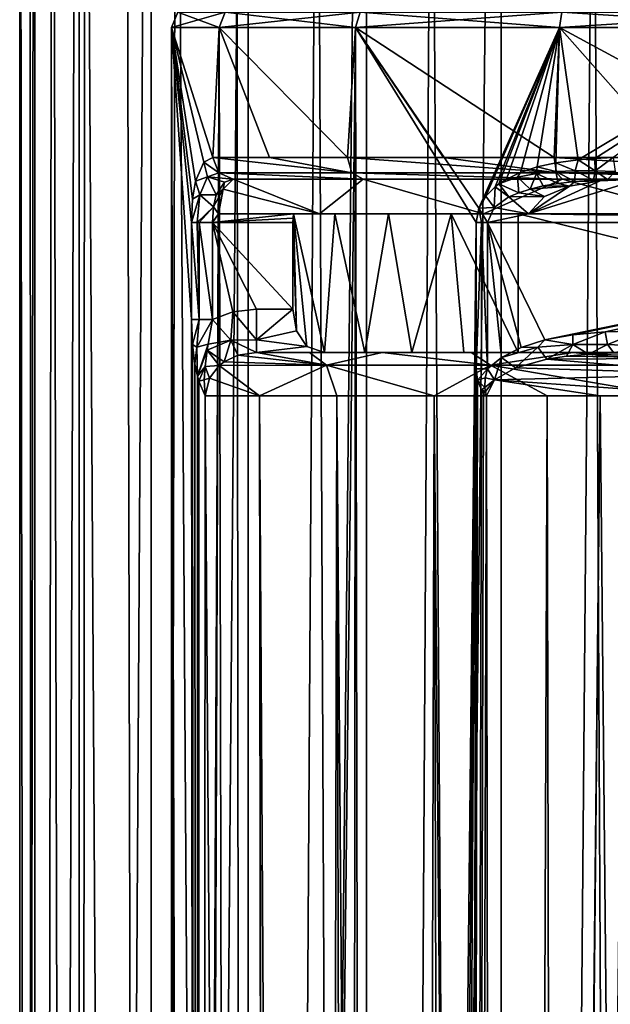
# Model space of a CAD drawing. Units: millimetres. Extents: x -25 to 25, y -4 to 306.
# Drawn here: x -18 to -4, y 219 to 242 of the extents above; entities that cross this region are included whole.
import ezdxf

# ---------------------------------------------------------------- set-up
doc = ezdxf.new("R2010")
doc.units = ezdxf.units.MM
doc.header["$LTSCALE"] = 36.612304
for name, color, linetype in [('129', 7, 'CONTINUOUS'), ('130', 7, 'CONTINUOUS'), ('142', 7, 'CONTINUOUS'), ('164', 7, 'CONTINUOUS'), ('172', 7, 'CONTINUOUS'), ('202', 7, 'CONTINUOUS'), ('203', 7, 'CONTINUOUS'), ('204', 7, 'CONTINUOUS'), ('219', 7, 'CONTINUOUS'), ('224', 7, 'CONTINUOUS'), ('225', 7, 'CONTINUOUS'), ('226', 7, 'CONTINUOUS'), ('232', 7, 'CONTINUOUS'), ('233', 7, 'CONTINUOUS'), ('238', 7, 'CONTINUOUS'), ('245', 7, 'CONTINUOUS'), ('246', 7, 'CONTINUOUS'), ('247', 7, 'CONTINUOUS'), ('248', 7, 'CONTINUOUS'), ('249', 7, 'CONTINUOUS'), ('253', 7, 'CONTINUOUS'), ('257', 7, 'CONTINUOUS'), ('258', 7, 'CONTINUOUS'), ('308', 7, 'CONTINUOUS'), ('311', 7, 'CONTINUOUS'), ('312', 7, 'CONTINUOUS'), ('317', 7, 'CONTINUOUS'), ('318', 7, 'CONTINUOUS')]:
    doc.layers.add(name, color=color, linetype=linetype)

msp = doc.modelspace()

# ---------------------------------------------------------------- linework, layer by layer
at = {"layer": '129', "color": 7, "linetype": 'CONTINUOUS', "true_color": 0xaaaaaa}
for points in [[(-18, 274.5), (-17.653, 274.5, -3.516), (-18, 0), (-18, 274.5)], [(-18, 0), (-17.653, 274.5, -3.516), (-17.653, 0, -3.516), (-18, 0)], [(-17.653, 274.5, -3.516), (-16.628, 274.5, -6.891), (-17.653, 0, -3.516), (-17.653, 274.5, -3.516)], [(-17.653, 0, -3.516), (-16.628, 274.5, -6.891), (-16.628, 0, -6.891), (-17.653, 0, -3.516)], [(-16.628, 274.5, -6.891), (-14.965, 274.5, -10.001), (-16.628, 0, -6.891), (-16.628, 274.5, -6.891)], [(-16.628, 0, -6.891), (-14.965, 274.5, -10.001), (-14.965, 0, -10.001), (-16.628, 0, -6.891)], [(-14.965, 274.5, -10.001), (-12.727, 274.5, -12.727), (-14.965, 0, -10.001), (-14.965, 274.5, -10.001)], [(-14.965, 0, -10.001), (-12.727, 274.5, -12.727), (-12.727, 0, -12.727), (-14.965, 0, -10.001)], [(-12.727, 274.5, -12.727), (-10.001, 274.5, -14.965), (-12.727, 0, -12.727), (-12.727, 274.5, -12.727)], [(-12.727, 0, -12.727), (-10.001, 274.5, -14.965), (-10.001, 0, -14.965), (-12.727, 0, -12.727)], [(-10.001, 274.5, -14.965), (-6.891, 274.5, -16.628), (-10.001, 0, -14.965), (-10.001, 274.5, -14.965)], [(-10.001, 0, -14.965), (-6.891, 274.5, -16.628), (-6.891, 0, -16.628), (-10.001, 0, -14.965)], [(-6.891, 274.5, -16.628), (-3.514, 274.5, -17.653), (-6.891, 0, -16.628), (-6.891, 274.5, -16.628)], [(-6.891, 0, -16.628), (-3.514, 274.5, -17.653), (-3.514, 0, -17.653), (-6.891, 0, -16.628)]]:
    msp.add_3dface(points, dxfattribs=at)
at = {"layer": '130', "color": 7, "linetype": 'CONTINUOUS', "true_color": 0xaaaaaa}
for points in [[(-18, 261.825, 0.132), (-18, 274.5), (-18, 0), (-18, 261.825, 0.132)], [(-18, 261.825, 0.132), (-18, 0), (-17.653, 0, 3.516), (-18, 261.825, 0.132)], [(-17.766, 261.482, 2.893), (-18, 261.825, 0.132), (-17.653, 0, 3.516), (-17.766, 261.482, 2.893)], [(-17.24, 260.602, 5.175), (-17.766, 261.482, 2.893), (-17.653, 0, 3.516), (-17.24, 260.602, 5.175)], [(-16.628, 0, 6.891), (-17.24, 260.602, 5.175), (-17.653, 0, 3.516), (-16.628, 0, 6.891)], [(-16.5, 259.446, 7.193), (-17.24, 260.602, 5.175), (-16.628, 0, 6.891), (-16.5, 259.446, 7.193)], [(-14.965, 0, 10.001), (-16.5, 259.446, 7.193), (-16.628, 0, 6.891), (-14.965, 0, 10.001)], [(-15.546, 258.14, 9.074), (-16.5, 259.446, 7.193), (-14.965, 0, 10.001), (-15.546, 258.14, 9.074)], [(-14.39, 256.789, 10.813), (-15.546, 258.14, 9.074), (-14.965, 0, 10.001), (-14.39, 256.789, 10.813)], [(-12.727, 0, 12.727), (-14.39, 256.789, 10.813), (-14.965, 0, 10.001), (-12.727, 0, 12.727)], [(-12.999, 255.429, 12.451), (-14.39, 256.789, 10.813), (-12.727, 0, 12.727), (-12.999, 255.429, 12.451)], [(-11.139, 253.968, 14.139), (-12.999, 255.429, 12.451), (-12.727, 0, 12.727), (-11.139, 253.968, 14.139)], [(-10.001, 0, 14.965), (-11.139, 253.968, 14.139), (-12.727, 0, 12.727), (-10.001, 0, 14.965)], [(-8.497, 252.428, 15.868), (-11.139, 253.968, 14.139), (-10.001, 0, 14.965), (-8.497, 252.428, 15.868)], [(-6.891, 0, 16.628), (-8.497, 252.428, 15.868), (-10.001, 0, 14.965), (-6.891, 0, 16.628)], [(-4.766, 251.092, 17.358), (-8.497, 252.428, 15.868), (-6.891, 0, 16.628), (-4.766, 251.092, 17.358)], [(-3.514, 0, 17.653), (-4.766, 251.092, 17.358), (-6.891, 0, 16.628), (-3.514, 0, 17.653)], [(-2.492, 250.663, 17.827), (-4.766, 251.092, 17.358), (-3.514, 0, 17.653), (-2.492, 250.663, 17.827)]]:
    msp.add_3dface(points, dxfattribs=at)
at = {"layer": '142', "color": 7, "linetype": 'CONTINUOUS', "true_color": 0xaaaaaa}
for points in [[(-14.5, 9), (-14.5, 241.5), (-13.396, 241.5, 5.549), (-14.5, 9)], [(-14.5, 9), (-13.396, 241.5, 5.549), (-14.445, 9, 1.259), (-14.5, 9)], [(-14.445, 9, 1.259), (-13.396, 241.5, 5.549), (-14.282, 9, 2.503), (-14.445, 9, 1.259)], [(-14.282, 9, 2.503), (-13.396, 241.5, 5.549), (-14.282, 1.5, 2.503), (-14.282, 9, 2.503)], [(-14.282, 1.5, 2.503), (-13.396, 241.5, 5.549), (-12.932, 1.5, 6.557), (-14.282, 1.5, 2.503)], [(-13.396, 241.5, 5.549), (-10.253, 241.5, 10.253), (-12.932, 1.5, 6.557), (-13.396, 241.5, 5.549)], [(-12.932, 1.5, 6.557), (-10.253, 241.5, 10.253), (-10.458, 13.5, 10.044), (-12.932, 1.5, 6.557)], [(-10.458, 13.5, 10.044), (-10.253, 241.5, 10.253), (-9.852, 13.672, 10.639), (-10.458, 13.5, 10.044)], [(-7.406, 237.327, 12.466), (-7.469, 237, 12.429), (-10.253, 241.5, 10.253), (-7.406, 237.327, 12.466)], [(-10.253, 241.5, 10.253), (-7.469, 237, 12.429), (-9.852, 13.672, 10.639), (-10.253, 241.5, 10.253)], [(-5.549, 241.5, 13.396), (-7.406, 237.327, 12.466), (-10.253, 241.5, 10.253), (-5.549, 241.5, 13.396)], [(-7.245, 237.604, 12.56), (-7.406, 237.327, 12.466), (-5.549, 241.5, 13.396), (-7.245, 237.604, 12.56)], [(-7.033, 237.819, 12.68), (-7.245, 237.604, 12.56), (-5.549, 241.5, 13.396), (-7.033, 237.819, 12.68)], [(-6.944, 237.887, 12.729), (-7.033, 237.819, 12.68), (-5.549, 241.5, 13.396), (-6.944, 237.887, 12.729)], [(-6.771, 237.998, 12.822), (-6.944, 237.887, 12.729), (-5.549, 241.5, 13.396), (-6.771, 237.998, 12.822)], [(-6.447, 238.153, 12.988), (-6.771, 237.998, 12.822), (-5.549, 241.5, 13.396), (-6.447, 238.153, 12.988)], [(-6.066, 238.279, 13.17), (-6.447, 238.153, 12.988), (-5.549, 241.5, 13.396), (-6.066, 238.279, 13.17)], [(-5.628, 238.376, 13.363), (-6.066, 238.279, 13.17), (-5.549, 241.5, 13.396), (-5.628, 238.376, 13.363)], [(-5.119, 238.445, 13.566), (-5.628, 238.376, 13.363), (-5.549, 241.5, 13.396), (-5.119, 238.445, 13.566)], [(0, 241.5, 14.5), (-5.119, 238.445, 13.566), (-5.549, 241.5, 13.396), (0, 241.5, 14.5)], [(-4.735, 238.476, 13.705), (-5.119, 238.445, 13.566), (0, 241.5, 14.5), (-4.735, 238.476, 13.705)], [(-4.31, 238.494, 13.845), (-4.735, 238.476, 13.705), (0, 241.5, 14.5), (-4.31, 238.494, 13.845)], [(-9.852, 13.672, 10.639), (-7.469, 237, 12.429), (-9.28, 13.786, 11.142), (-9.852, 13.672, 10.639)], [(-9.28, 13.786, 11.142), (-7.469, 237, 12.429), (-8.729, 13.821, 11.579), (-9.28, 13.786, 11.142)], [(-8.729, 13.821, 11.579), (-7.469, 237, 12.429), (-7.882, 13.722, 12.17), (-8.729, 13.821, 11.579)], [(-7.469, 237, 12.429), (-7.469, 233.62, 12.429), (-7.882, 13.722, 12.17), (-7.469, 237, 12.429)], [(-7.469, 233.62, 12.429), (-7.439, 233.36, 12.446), (-7.882, 13.722, 12.17), (-7.469, 233.62, 12.429)], [(-7.439, 233.36, 12.446), (-7.348, 233.134, 12.5), (-7.882, 13.722, 12.17), (-7.439, 233.36, 12.446)], [(-7.348, 233.134, 12.5), (-7.297, 233.062, 12.53), (-7.882, 13.722, 12.17), (-7.348, 233.134, 12.5)], [(-7.297, 233.062, 12.53), (-7.234, 233, 12.567), (-7.882, 13.722, 12.17), (-7.297, 233.062, 12.53)], [(-7.234, 233, 12.567), (-6.908, 13.5, 12.749), (-7.882, 13.722, 12.17), (-7.234, 233, 12.567)], [(-7.234, 233, 12.567), (-4.609, 233, 13.748), (-6.908, 13.5, 12.749), (-7.234, 233, 12.567)], [(-6.908, 13.5, 12.749), (-4.609, 233, 13.748), (-6.908, 1.5, 12.749), (-6.908, 13.5, 12.749)], [(-6.908, 1.5, 12.749), (-4.609, 233, 13.748), (-2.388, 1.5, 14.302), (-6.908, 1.5, 12.749)], [(-4.609, 233, 13.748), (-1.803, 233, 14.387), (-2.388, 1.5, 14.302), (-4.609, 233, 13.748)]]:
    msp.add_3dface(points, dxfattribs=at)
at = {"layer": '164', "color": 7, "linetype": 'CONTINUOUS', "true_color": 0xaaaaaa}
for points in [[(-13.41, 237.2, -4.02), (-11.684, 237.2, -4.02), (-10.731, 237.2, -5.254), (-13.41, 237.2, -4.02)], [(-9.491, 237.2, -6.201), (-13.41, 237.2, -4.02), (-10.731, 237.2, -5.254), (-9.491, 237.2, -6.201)], [(-13.41, 237.2, -4.02), (-9.491, 237.2, -6.201), (-11.086, 237.2, -8.548), (-13.41, 237.2, -4.02)], [(-1.94, 237.2, -9.588), (-2.4, 237.2, -11), (-11.086, 237.2, -8.548), (-1.94, 237.2, -9.588)], [(-11.086, 237.2, -8.548), (-2.4, 237.2, -11), (-7.301, 237.2, -11.945), (-11.086, 237.2, -8.548)], [(-0.74, 237.2, -8.718), (-1.94, 237.2, -9.588), (-11.086, 237.2, -8.548), (-0.74, 237.2, -8.718)], [(0.74, 237.2, -8.718), (-0.74, 237.2, -8.718), (-11.086, 237.2, -8.548), (0.74, 237.2, -8.718)], [(0.74, 237.2, -8.718), (-11.086, 237.2, -8.548), (11.086, 237.2, -8.548), (0.74, 237.2, -8.718)], [(-8.049, 237.2, -6.797), (-6.5, 237.2, -7), (-11.086, 237.2, -8.548), (-8.049, 237.2, -6.797)], [(-11.086, 237.2, -8.548), (-6.5, 237.2, -7), (11.086, 237.2, -8.548), (-11.086, 237.2, -8.548)], [(-9.491, 237.2, -6.201), (-8.049, 237.2, -6.797), (-11.086, 237.2, -8.548), (-9.491, 237.2, -6.201)], [(-2.4, 237.2, -11), (-1.941, 237.2, -12.412), (-7.301, 237.2, -11.945), (-2.4, 237.2, -11)], [(-1.941, 237.2, -12.412), (-0.74, 237.2, -13.282), (-7.301, 237.2, -11.945), (-1.941, 237.2, -12.412)], [(-7.301, 237.2, -11.945), (-0.74, 237.2, -13.282), (-2.543, 237.2, -13.767), (-7.301, 237.2, -11.945)], [(-6.5, 237.2, -7), (6.5, 237.2, -7), (11.086, 237.2, -8.548), (-6.5, 237.2, -7)], [(6.265, 237.2, 12.52), (-6.265, 237.2, 12.52), (-2.158, 237.2, 13.832), (6.265, 237.2, 12.52)]]:
    msp.add_3dface(points, dxfattribs=at)
at = {"layer": '172', "color": 7, "linetype": 'CONTINUOUS', "true_color": 0xaaaaaa}
for points in [[(-13.077, 238, -5), (-13.304, 237.767, -4.358), (-11.086, 237.2, -8.548), (-13.077, 238, -5)], [(-10.08, 238, -9.715), (-13.077, 238, -5), (-11.086, 237.2, -8.548), (-10.08, 238, -9.715)], [(-10.08, 238, -9.715), (-11.086, 237.2, -8.548), (-7.301, 237.2, -11.945), (-10.08, 238, -9.715)], [(-5.478, 238, -12.884), (-10.08, 238, -9.715), (-7.301, 237.2, -11.945), (-5.478, 238, -12.884)], [(-5.478, 238, -12.884), (-7.301, 237.2, -11.945), (-2.543, 237.2, -13.767), (-5.478, 238, -12.884)], [(-6.265, 237.2, 12.52), (-4.608, 237.96, 13.22), (-3.708, 238, 13.5), (-6.265, 237.2, 12.52)], [(-6.265, 237.2, 12.52), (-3.708, 238, 13.5), (-2.158, 237.2, 13.832), (-6.265, 237.2, 12.52)], [(-6.265, 237.2, 12.52), (-5.315, 237.836, 12.952), (-4.608, 237.96, 13.22), (-6.265, 237.2, 12.52)], [(-6.265, 237.2, 12.52), (-5.892, 237.6, 12.7), (-5.315, 237.836, 12.952), (-6.265, 237.2, 12.52)], [(0, 238, -14), (-5.478, 238, -12.884), (-2.543, 237.2, -13.767), (0, 238, -14)], [(-13.304, 237.767, -4.358), (-13.41, 237.2, -4.02), (-11.086, 237.2, -8.548), (-13.304, 237.767, -4.358)]]:
    msp.add_3dface(points, dxfattribs=at)
at = {"layer": '202', "color": 7, "linetype": 'CONTINUOUS', "true_color": 0xaaaaaa}
for points in [[(-7.211, 233.62, 12.5), (-7.211, 237, 12.5), (-6.884, 233.886, 12.5), (-7.211, 233.62, 12.5)], [(-6.884, 233.886, 12.5), (-7.211, 237, 12.5), (-6.429, 234.116, 12.5), (-6.884, 233.886, 12.5)], [(-6.429, 234.116, 12.5), (-7.211, 237, 12.5), (-5.884, 234.288, 12.5), (-6.429, 234.116, 12.5)], [(-5.884, 234.288, 12.5), (-7.211, 237, 12.5), (7.211, 237, 12.5), (-5.884, 234.288, 12.5)], [(-5.241, 234.408, 12.5), (-5.884, 234.288, 12.5), (7.211, 237, 12.5), (-5.241, 234.408, 12.5)], [(-4.497, 234.478, 12.5), (-5.241, 234.408, 12.5), (7.211, 237, 12.5), (-4.497, 234.478, 12.5)], [(-3.64, 234.5, 12.5), (-4.497, 234.478, 12.5), (7.211, 237, 12.5), (-3.64, 234.5, 12.5)]]:
    msp.add_3dface(points, dxfattribs=at)
at = {"layer": '203', "color": 7, "linetype": 'CONTINUOUS', "true_color": 0xaaaaaa}
for points in [[(-12.54, 235, -4), (-11.696, 235, -4), (-13.555, 237, -4), (-12.54, 235, -4)], [(-13.555, 237, -4), (-11.696, 235, -4), (-11.696, 237, -4), (-13.555, 237, -4)], [(-13.081, 234.936, -4), (-12.54, 235, -4), (-13.555, 237, -4), (-13.081, 234.936, -4)], [(-13.555, 234.761, -4), (-13.081, 234.936, -4), (-13.555, 237, -4), (-13.555, 234.761, -4)]]:
    msp.add_3dface(points, dxfattribs=at)
at = {"layer": '204', "color": 7, "linetype": 'CONTINUOUS', "true_color": 0xaaaaaa}
for points in [[(-12.538, 234, -5), (-11.316, 234, -7.363), (-10.972, 234, -5), (-12.538, 234, -5)], [(-11.316, 234, -7.363), (-9.641, 234, -9.449), (-10.972, 234, -5), (-11.316, 234, -7.363)], [(-10.972, 234, -5), (-9.641, 234, -9.449), (-10.038, 234, -5.846), (-10.972, 234, -5)], [(-10.038, 234, -5.846), (-9.641, 234, -9.449), (-8.95, 234, -6.477), (-10.038, 234, -5.846)], [(-9.641, 234, -9.449), (-7.585, 234, -11.166), (-8.95, 234, -6.477), (-9.641, 234, -9.449)], [(-8.95, 234, -6.477), (-7.585, 234, -11.166), (-7.757, 234, -6.867), (-8.95, 234, -6.477)], [(-7.757, 234, -6.867), (-7.585, 234, -11.166), (-6.5, 234, -7), (-7.757, 234, -6.867)], [(-7.585, 234, -11.166), (-5.233, 234, -12.444), (-6.5, 234, -7), (-7.585, 234, -11.166)], [(-0.648, 234, -9.003), (0.648, 234, -9.003), (-6.5, 234, -7), (-0.648, 234, -9.003)], [(0.648, 234, -9.003), (6.5, 234, -7), (-6.5, 234, -7), (0.648, 234, -9.003)], [(-1.698, 234, -9.765), (-0.648, 234, -9.003), (-6.5, 234, -7), (-1.698, 234, -9.765)], [(-2.1, 234, -11), (-1.698, 234, -9.765), (-6.5, 234, -7), (-2.1, 234, -11)], [(-2.673, 234, -13.232), (-2.1, 234, -11), (-6.5, 234, -7), (-2.673, 234, -13.232)], [(-5.233, 234, -12.444), (-2.673, 234, -13.232), (-6.5, 234, -7), (-5.233, 234, -12.444)]]:
    msp.add_3dface(points, dxfattribs=at)
at = {"layer": '219', "color": 7, "linetype": 'CONTINUOUS', "true_color": 0xaaaaaa}
for points in [[(-14.04, 234.761, -3.625), (-14.04, 237, -3.625), (-14.5, 241.5), (-14.04, 234.761, -3.625)], [(-13.841, 9, -4.323), (-14.04, 234.761, -3.625), (-14.5, 241.5), (-13.841, 9, -4.323)], [(-13.75, 238.393, -4.602), (-13.544, 238.5, -5.179), (-14.5, 241.5), (-13.75, 238.393, -4.602)], [(-14.5, 241.5), (-13.544, 238.5, -5.179), (-13.396, 241.5, -5.549), (-14.5, 241.5)], [(-13.944, 237.948, -3.975), (-13.75, 238.393, -4.602), (-14.5, 241.5), (-13.944, 237.948, -3.975)], [(-14.013, 237.535, -3.727), (-13.944, 237.948, -3.975), (-14.5, 241.5), (-14.013, 237.535, -3.727)], [(-14.04, 237, -3.625), (-14.013, 237.535, -3.727), (-14.5, 241.5), (-14.04, 237, -3.625)], [(-14.5, 9), (-13.841, 9, -4.323), (-14.5, 241.5), (-14.5, 9)], [(-13.544, 238.5, -5.179), (-12.238, 238.5, -7.777), (-13.396, 241.5, -5.549), (-13.544, 238.5, -5.179)], [(-12.238, 238.5, -7.777), (-10.439, 238.5, -10.063), (-13.396, 241.5, -5.549), (-12.238, 238.5, -7.777)], [(-13.396, 241.5, -5.549), (-10.439, 238.5, -10.063), (-10.253, 241.5, -10.253), (-13.396, 241.5, -5.549)], [(-10.439, 238.5, -10.063), (-8.221, 238.5, -11.944), (-10.253, 241.5, -10.253), (-10.439, 238.5, -10.063)], [(-8.221, 238.5, -11.944), (-5.671, 238.5, -13.345), (-10.253, 241.5, -10.253), (-8.221, 238.5, -11.944)], [(-10.253, 241.5, -10.253), (-5.671, 238.5, -13.345), (-5.549, 241.5, -13.396), (-10.253, 241.5, -10.253)], [(-5.671, 238.5, -13.345), (-2.894, 238.5, -14.208), (-5.549, 241.5, -13.396), (-5.671, 238.5, -13.345)], [(-2.894, 238.5, -14.208), (0, 238.5, -14.5), (-5.549, 241.5, -13.396), (-2.894, 238.5, -14.208)], [(-5.549, 241.5, -13.396), (0, 238.5, -14.5), (0, 241.5, -14.5), (-5.549, 241.5, -13.396)], [(-14.015, 234.18, -3.718), (-14.04, 234.761, -3.625), (-13.841, 9, -4.323), (-14.015, 234.18, -3.718)], [(-13.958, 233.734, -3.926), (-14.015, 234.18, -3.718), (-13.841, 9, -4.323), (-13.958, 233.734, -3.926)], [(-13.898, 233.452, -4.136), (-13.958, 233.734, -3.926), (-13.841, 9, -4.323), (-13.898, 233.452, -4.136)], [(-13.865, 233.338, -4.244), (-13.898, 233.452, -4.136), (-13.841, 9, -4.323), (-13.865, 233.338, -4.244)], [(-13.725, 233, -4.677), (-13.865, 233.338, -4.244), (-13.841, 9, -4.323), (-13.725, 233, -4.677)], [(-12.16, 11.402, -7.899), (-13.725, 233, -4.677), (-13.841, 9, -4.323), (-12.16, 11.402, -7.899)], [(-12.47, 233, -7.399), (-13.725, 233, -4.677), (-12.16, 11.402, -7.899), (-12.47, 233, -7.399)], [(-10.683, 233, -9.805), (-12.47, 233, -7.399), (-11.165, 15.251, -9.252), (-10.683, 233, -9.805)], [(-11.165, 15.251, -9.252), (-12.47, 233, -7.399), (-12.075, 12.121, -8.028), (-11.165, 15.251, -9.252)], [(-12.075, 12.121, -8.028), (-12.47, 233, -7.399), (-12.16, 11.402, -7.899), (-12.075, 12.121, -8.028)], [(-10.152, 18.069, -10.353), (-10.683, 233, -9.805), (-11.165, 15.251, -9.252), (-10.152, 18.069, -10.353)], [(-8.439, 233, -11.791), (-10.683, 233, -9.805), (-9.044, 20.577, -11.334), (-8.439, 233, -11.791)], [(-9.044, 20.577, -11.334), (-10.683, 233, -9.805), (-10.152, 18.069, -10.353), (-9.044, 20.577, -11.334)], [(-7.861, 22.752, -12.184), (-8.439, 233, -11.791), (-9.044, 20.577, -11.334), (-7.861, 22.752, -12.184)], [(-5.835, 233, -13.274), (-8.439, 233, -11.791), (-6.64, 24.559, -12.891), (-5.835, 233, -13.274)], [(-6.64, 24.559, -12.891), (-8.439, 233, -11.791), (-7.861, 22.752, -12.184), (-6.64, 24.559, -12.891)], [(-5.408, 26, -13.454), (-5.835, 233, -13.274), (-6.64, 24.559, -12.891), (-5.408, 26, -13.454)], [(-2.981, 233, -14.19), (-5.835, 233, -13.274), (-5.408, 26, -13.454), (-2.981, 233, -14.19)], [(-2.937, 27.909, -14.2), (-2.981, 233, -14.19), (-5.408, 26, -13.454), (-2.937, 27.909, -14.2)]]:
    msp.add_3dface(points, dxfattribs=at)
at = {"layer": '224', "color": 7, "linetype": 'CONTINUOUS', "true_color": 0xaaaaaa}
for points in [[(-5.922, 237.84, 12.957), (-5.315, 237.836, 12.952), (-6.225, 237.768, 12.86), (-5.922, 237.84, 12.957)], [(-5.315, 237.836, 12.952), (-5.892, 237.6, 12.7), (-6.225, 237.768, 12.86), (-5.315, 237.836, 12.952)], [(-5.581, 237.898, 13.06), (-5.315, 237.836, 12.952), (-5.922, 237.84, 12.957), (-5.581, 237.898, 13.06)], [(-5.197, 237.943, 13.166), (-5.315, 237.836, 12.952), (-5.581, 237.898, 13.06), (-5.197, 237.943, 13.166)], [(-4.608, 237.96, 13.22), (-5.315, 237.836, 12.952), (-5.197, 237.943, 13.166), (-4.608, 237.96, 13.22)], [(-4.762, 237.975, 13.277), (-4.608, 237.96, 13.22), (-5.197, 237.943, 13.166), (-4.762, 237.975, 13.277)], [(-4.44, 237.989, 13.352), (-4.608, 237.96, 13.22), (-4.762, 237.975, 13.277), (-4.44, 237.989, 13.352)], [(-3.708, 238, 13.5), (-4.608, 237.96, 13.22), (-4.089, 237.997, 13.426), (-3.708, 238, 13.5)], [(-4.089, 237.997, 13.426), (-4.608, 237.96, 13.22), (-4.44, 237.989, 13.352), (-4.089, 237.997, 13.426)], [(-6.489, 237.684, 12.77), (-5.892, 237.6, 12.7), (-6.713, 237.587, 12.691), (-6.489, 237.684, 12.77)], [(-6.225, 237.768, 12.86), (-5.892, 237.6, 12.7), (-6.489, 237.684, 12.77), (-6.225, 237.768, 12.86)], [(-6.713, 237.587, 12.691), (-6.265, 237.2, 12.52), (-7.055, 237.346, 12.562), (-6.713, 237.587, 12.691)], [(-5.892, 237.6, 12.7), (-6.265, 237.2, 12.52), (-6.713, 237.587, 12.691), (-5.892, 237.6, 12.7)], [(-6.265, 237.2, 12.52), (-7.211, 237, 12.5), (-7.055, 237.346, 12.562), (-6.265, 237.2, 12.52)], [(7.211, 237, 12.5), (-7.211, 237, 12.5), (-6.265, 237.2, 12.52), (7.211, 237, 12.5)], [(6.265, 237.2, 12.52), (7.211, 237, 12.5), (-6.265, 237.2, 12.52), (6.265, 237.2, 12.52)]]:
    msp.add_3dface(points, dxfattribs=at)
at = {"layer": '225', "color": 7, "linetype": 'CONTINUOUS', "true_color": 0xaaaaaa}
for points in [[(-13.276, 237.929, -4.629), (-13.464, 237.633, -4.225), (-13.304, 237.767, -4.358), (-13.276, 237.929, -4.629)], [(-13.077, 238, -5), (-13.276, 237.929, -4.629), (-13.304, 237.767, -4.358), (-13.077, 238, -5)], [(-13.464, 237.633, -4.225), (-13.53, 237.357, -4.066), (-13.304, 237.767, -4.358), (-13.464, 237.633, -4.225)], [(-13.304, 237.767, -4.358), (-13.53, 237.357, -4.066), (-13.41, 237.2, -4.02), (-13.304, 237.767, -4.358)], [(-13.53, 237.357, -4.066), (-13.555, 237, -4), (-13.41, 237.2, -4.02), (-13.53, 237.357, -4.066)], [(-13.41, 237.2, -4.02), (-13.555, 237, -4), (-11.684, 237.2, -4.02), (-13.41, 237.2, -4.02)], [(-11.684, 237.2, -4.02), (-13.555, 237, -4), (-11.693, 237.101, -4.005), (-11.684, 237.2, -4.02)], [(-13.555, 237, -4), (-11.696, 237, -4), (-11.693, 237.101, -4.005), (-13.555, 237, -4)]]:
    msp.add_3dface(points, dxfattribs=at)
at = {"layer": '226', "color": 7, "linetype": 'CONTINUOUS', "true_color": 0xaaaaaa}
for points in [[(-11.696, 235, -4), (-12.54, 235, -4), (-12.54, 234.293, -4.293), (-11.696, 235, -4)], [(-11.696, 235, -4), (-12.54, 234.293, -4.293), (-11.617, 234.5, -4.134), (-11.696, 235, -4)], [(-11.617, 234.5, -4.134), (-12.54, 234.293, -4.293), (-11.379, 234.138, -4.492), (-11.617, 234.5, -4.134)], [(-12.54, 234.293, -4.293), (-12.538, 234, -5), (-11.379, 234.138, -4.492), (-12.54, 234.293, -4.293)], [(-12.538, 234, -5), (-10.972, 234, -5), (-11.379, 234.138, -4.492), (-12.538, 234, -5)]]:
    msp.add_3dface(points, dxfattribs=at)
at = {"layer": '232', "color": 7, "linetype": 'CONTINUOUS', "true_color": 0xaaaaaa}
for points in [[(-4.297, 233.991, 12.937), (-1.741, 233.866, 13.891), (-4.876, 233.964, 12.875), (-4.297, 233.991, 12.937)], [(-5.84, 233.847, 12.758), (-1.786, 233.5, 14.255), (-6.563, 233.648, 12.662), (-5.84, 233.847, 12.758)], [(-5.389, 233.916, 12.815), (-1.741, 233.866, 13.891), (-5.84, 233.847, 12.758), (-5.389, 233.916, 12.815)], [(-1.741, 233.866, 13.891), (-1.786, 233.5, 14.255), (-5.84, 233.847, 12.758), (-1.741, 233.866, 13.891)], [(-4.876, 233.964, 12.875), (-1.741, 233.866, 13.891), (-5.389, 233.916, 12.815), (-4.876, 233.964, 12.875)], [(-6.563, 233.648, 12.662), (-1.786, 233.5, 14.255), (-7.043, 233.368, 12.594), (-6.563, 233.648, 12.662)], [(-4.609, 233, 13.748), (-7.234, 233, 12.567), (-7.043, 233.368, 12.594), (-4.609, 233, 13.748)], [(-1.786, 233.5, 14.255), (-1.803, 233, 14.387), (-7.043, 233.368, 12.594), (-1.786, 233.5, 14.255)], [(-1.803, 233, 14.387), (-4.609, 233, 13.748), (-7.043, 233.368, 12.594), (-1.803, 233, 14.387)]]:
    msp.add_3dface(points, dxfattribs=at)
at = {"layer": '233', "color": 7, "linetype": 'CONTINUOUS', "true_color": 0xaaaaaa}
for points in [[(-10.925, 233.707, -9.082), (-12.538, 234, -5), (-12.971, 233.934, -4.875), (-10.925, 233.707, -9.082)], [(-11.316, 234, -7.363), (-12.538, 234, -5), (-10.925, 233.707, -9.082), (-11.316, 234, -7.363)], [(-9.641, 234, -9.449), (-11.316, 234, -7.363), (-10.925, 233.707, -9.082), (-9.641, 234, -9.449)], [(-7.138, 233.707, -12.284), (-9.641, 234, -9.449), (-10.925, 233.707, -9.082), (-7.138, 233.707, -12.284)], [(-7.585, 234, -11.166), (-9.641, 234, -9.449), (-7.138, 233.707, -12.284), (-7.585, 234, -11.166)], [(-5.233, 234, -12.444), (-7.585, 234, -11.166), (-7.138, 233.707, -12.284), (-5.233, 234, -12.444)], [(-2.481, 233.707, -13.989), (-5.233, 234, -12.444), (-7.138, 233.707, -12.284), (-2.481, 233.707, -13.989)], [(-2.673, 234, -13.232), (-5.233, 234, -12.444), (-2.481, 233.707, -13.989), (-2.673, 234, -13.232)], [(-13.397, 233.697, -4.76), (-10.925, 233.707, -9.082), (-13.284, 233.784, -4.789), (-13.397, 233.697, -4.76)], [(-13.284, 233.784, -4.789), (-10.925, 233.707, -9.082), (-12.971, 233.934, -4.875), (-13.284, 233.784, -4.789)], [(-12.47, 233, -7.399), (-13.397, 233.697, -4.76), (-13.623, 233.41, -4.702), (-12.47, 233, -7.399)], [(-12.47, 233, -7.399), (-10.925, 233.707, -9.082), (-13.397, 233.697, -4.76), (-12.47, 233, -7.399)], [(-12.47, 233, -7.399), (-10.683, 233, -9.805), (-10.925, 233.707, -9.082), (-12.47, 233, -7.399)], [(-10.683, 233, -9.805), (-8.439, 233, -11.791), (-10.925, 233.707, -9.082), (-10.683, 233, -9.805)], [(-8.439, 233, -11.791), (-7.138, 233.707, -12.284), (-10.925, 233.707, -9.082), (-8.439, 233, -11.791)], [(-8.439, 233, -11.791), (-5.835, 233, -13.274), (-7.138, 233.707, -12.284), (-8.439, 233, -11.791)], [(-5.835, 233, -13.274), (-2.981, 233, -14.19), (-7.138, 233.707, -12.284), (-5.835, 233, -13.274)], [(-2.981, 233, -14.19), (-2.481, 233.707, -13.989), (-7.138, 233.707, -12.284), (-2.981, 233, -14.19)], [(-13.725, 233, -4.677), (-12.47, 233, -7.399), (-13.623, 233.41, -4.702), (-13.725, 233, -4.677)]]:
    msp.add_3dface(points, dxfattribs=at)
at = {"layer": '238', "color": 7, "linetype": 'CONTINUOUS', "true_color": 0xaaaaaa}
for points in [[(-13.081, 234.936, -4), (-13.555, 234.761, -4), (-13.129, 234.286, -4.206), (-13.081, 234.936, -4)], [(-12.54, 234.293, -4.293), (-13.081, 234.936, -4), (-13.129, 234.286, -4.206), (-12.54, 234.293, -4.293)], [(-12.54, 235, -4), (-13.081, 234.936, -4), (-12.54, 234.293, -4.293), (-12.54, 235, -4)], [(-13.129, 234.286, -4.206), (-13.555, 234.761, -4), (-13.651, 234.191, -4.098), (-13.129, 234.286, -4.206)], [(-13.284, 233.784, -4.789), (-13.129, 234.286, -4.206), (-13.672, 234.056, -4.146), (-13.284, 233.784, -4.789)], [(-13.672, 234.056, -4.146), (-13.129, 234.286, -4.206), (-13.651, 234.191, -4.098), (-13.672, 234.056, -4.146)], [(-13.284, 233.784, -4.789), (-12.971, 233.934, -4.875), (-13.129, 234.286, -4.206), (-13.284, 233.784, -4.789)], [(-12.538, 234, -5), (-12.54, 234.293, -4.293), (-13.129, 234.286, -4.206), (-12.538, 234, -5)], [(-12.971, 233.934, -4.875), (-12.538, 234, -5), (-13.129, 234.286, -4.206), (-12.971, 233.934, -4.875)], [(-13.397, 233.697, -4.76), (-13.672, 234.056, -4.146), (-13.724, 233.673, -4.322), (-13.397, 233.697, -4.76)], [(-13.397, 233.697, -4.76), (-13.284, 233.784, -4.789), (-13.672, 234.056, -4.146), (-13.397, 233.697, -4.76)], [(-13.623, 233.41, -4.702), (-13.724, 233.673, -4.322), (-13.748, 233.37, -4.482), (-13.623, 233.41, -4.702)], [(-13.623, 233.41, -4.702), (-13.397, 233.697, -4.76), (-13.724, 233.673, -4.322), (-13.623, 233.41, -4.702)], [(-13.725, 233, -4.677), (-13.623, 233.41, -4.702), (-13.748, 233.37, -4.482), (-13.725, 233, -4.677)]]:
    msp.add_3dface(points, dxfattribs=at)
at = {"layer": '245', "color": 7, "linetype": 'CONTINUOUS', "true_color": 0xaaaaaa}
for points in [[(-14.5, 241.5), (-13.396, 241.5, -5.549), (-14.354, 241.854, 0), (-14.5, 241.5)], [(-14.354, 241.854, 0), (-13.396, 241.5, -5.549), (-13.261, 241.854, -5.493), (-14.354, 241.854, 0)], [(-13.396, 241.5, -5.549), (-10.253, 241.5, -10.253), (-13.261, 241.854, -5.493), (-13.396, 241.5, -5.549)], [(-10.253, 241.5, -10.253), (-10.149, 241.854, -10.149), (-13.261, 241.854, -5.493), (-10.253, 241.5, -10.253)], [(-10.253, 241.5, -10.253), (-5.549, 241.5, -13.396), (-10.149, 241.854, -10.149), (-10.253, 241.5, -10.253)], [(-5.549, 241.5, -13.396), (-5.493, 241.854, -13.261), (-10.149, 241.854, -10.149), (-5.549, 241.5, -13.396)], [(-5.549, 241.5, -13.396), (0, 241.5, -14.5), (-5.493, 241.854, -13.261), (-5.549, 241.5, -13.396)], [(0, 241.5, -14.5), (0, 241.854, -14.354), (-5.493, 241.854, -13.261), (0, 241.5, -14.5)]]:
    msp.add_3dface(points, dxfattribs=at)
at = {"layer": '246', "color": 7, "linetype": 'CONTINUOUS', "true_color": 0xaaaaaa}
for points in [[(-13.396, 241.5, 5.549), (-14.5, 241.5), (-13.261, 241.854, 5.493), (-13.396, 241.5, 5.549)], [(-14.5, 241.5), (-14.354, 241.854, 0), (-13.261, 241.854, 5.493), (-14.5, 241.5)], [(-10.253, 241.5, 10.253), (-13.396, 241.5, 5.549), (-10.149, 241.854, 10.149), (-10.253, 241.5, 10.253)], [(-13.396, 241.5, 5.549), (-13.261, 241.854, 5.493), (-10.149, 241.854, 10.149), (-13.396, 241.5, 5.549)], [(-5.549, 241.5, 13.396), (-10.253, 241.5, 10.253), (-5.493, 241.854, 13.261), (-5.549, 241.5, 13.396)], [(-10.253, 241.5, 10.253), (-10.149, 241.854, 10.149), (-5.493, 241.854, 13.261), (-10.253, 241.5, 10.253)], [(0, 241.5, 14.5), (-5.549, 241.5, 13.396), (0, 241.854, 14.354), (0, 241.5, 14.5)], [(-5.549, 241.5, 13.396), (-5.493, 241.854, 13.261), (0, 241.854, 14.354), (-5.549, 241.5, 13.396)]]:
    msp.add_3dface(points, dxfattribs=at)
at = {"layer": '247', "color": 7, "linetype": 'CONTINUOUS', "true_color": 0xaaaaaa}
for points in [[(-14.04, 237, -3.625), (-14.04, 234.761, -3.625), (-13.862, 234.761, -3.895), (-14.04, 237, -3.625)], [(-14.04, 237, -3.625), (-13.862, 234.761, -3.895), (-13.909, 237, -3.854), (-14.04, 237, -3.625)], [(-13.909, 237, -3.854), (-13.862, 234.761, -3.895), (-13.862, 237, -3.895), (-13.909, 237, -3.854)], [(-13.555, 234.761, -4), (-13.555, 237, -4), (-13.862, 237, -3.895), (-13.555, 234.761, -4)], [(-13.862, 234.761, -3.895), (-13.555, 234.761, -4), (-13.862, 237, -3.895), (-13.862, 234.761, -3.895)]]:
    msp.add_3dface(points, dxfattribs=at)
at = {"layer": '248', "color": 7, "linetype": 'CONTINUOUS', "true_color": 0xaaaaaa}
for points in [[(-13.75, 238.393, -4.602), (-13.944, 237.948, -3.975), (-13.671, 238.051, -4.531), (-13.75, 238.393, -4.602)], [(-13.544, 238.5, -5.179), (-13.75, 238.393, -4.602), (-13.407, 238.146, -5.126), (-13.544, 238.5, -5.179)], [(-13.75, 238.393, -4.602), (-13.671, 238.051, -4.531), (-13.407, 238.146, -5.126), (-13.75, 238.393, -4.602)], [(-13.671, 238.051, -4.531), (-13.077, 238, -5), (-13.407, 238.146, -5.126), (-13.671, 238.051, -4.531)], [(-13.944, 237.948, -3.975), (-14.013, 237.535, -3.727), (-13.848, 237.634, -4.044), (-13.944, 237.948, -3.975)], [(-13.944, 237.948, -3.975), (-13.848, 237.634, -4.044), (-13.671, 238.051, -4.531), (-13.944, 237.948, -3.975)], [(-13.848, 237.634, -4.044), (-13.464, 237.633, -4.225), (-13.671, 238.051, -4.531), (-13.848, 237.634, -4.044)], [(-13.464, 237.633, -4.225), (-13.276, 237.929, -4.629), (-13.671, 238.051, -4.531), (-13.464, 237.633, -4.225)], [(-13.276, 237.929, -4.629), (-13.077, 238, -5), (-13.671, 238.051, -4.531), (-13.276, 237.929, -4.629)], [(-14.013, 237.535, -3.727), (-14.04, 237, -3.625), (-13.848, 237.634, -4.044), (-14.013, 237.535, -3.727)], [(-14.04, 237, -3.625), (-13.909, 237, -3.854), (-13.848, 237.634, -4.044), (-14.04, 237, -3.625)], [(-13.909, 237, -3.854), (-13.53, 237.357, -4.066), (-13.848, 237.634, -4.044), (-13.909, 237, -3.854)], [(-13.53, 237.357, -4.066), (-13.464, 237.633, -4.225), (-13.848, 237.634, -4.044), (-13.53, 237.357, -4.066)], [(-13.53, 237.357, -4.066), (-13.909, 237, -3.854), (-13.862, 237, -3.895), (-13.53, 237.357, -4.066)], [(-13.555, 237, -4), (-13.53, 237.357, -4.066), (-13.862, 237, -3.895), (-13.555, 237, -4)]]:
    msp.add_3dface(points, dxfattribs=at)
at = {"layer": '249', "color": 7, "linetype": 'CONTINUOUS', "true_color": 0xaaaaaa}
for points in [[(-12.238, 238.5, -7.777), (-13.544, 238.5, -5.179), (-10.334, 238.146, -9.962), (-12.238, 238.5, -7.777)], [(-13.544, 238.5, -5.179), (-13.407, 238.146, -5.126), (-10.334, 238.146, -9.962), (-13.544, 238.5, -5.179)], [(-10.439, 238.5, -10.063), (-12.238, 238.5, -7.777), (-10.334, 238.146, -9.962), (-10.439, 238.5, -10.063)], [(-8.221, 238.5, -11.944), (-10.439, 238.5, -10.063), (-5.614, 238.146, -13.21), (-8.221, 238.5, -11.944)], [(-10.439, 238.5, -10.063), (-10.334, 238.146, -9.962), (-5.614, 238.146, -13.21), (-10.439, 238.5, -10.063)], [(-5.671, 238.5, -13.345), (-8.221, 238.5, -11.944), (-5.614, 238.146, -13.21), (-5.671, 238.5, -13.345)], [(-2.894, 238.5, -14.208), (-5.671, 238.5, -13.345), (0, 238.146, -14.353), (-2.894, 238.5, -14.208)], [(-5.671, 238.5, -13.345), (-5.614, 238.146, -13.21), (0, 238.146, -14.353), (-5.671, 238.5, -13.345)], [(-13.407, 238.146, -5.126), (-13.077, 238, -5), (-10.08, 238, -9.715), (-13.407, 238.146, -5.126)], [(-13.407, 238.146, -5.126), (-10.08, 238, -9.715), (-10.334, 238.146, -9.962), (-13.407, 238.146, -5.126)], [(-10.08, 238, -9.715), (-5.478, 238, -12.884), (-10.334, 238.146, -9.962), (-10.08, 238, -9.715)], [(-10.334, 238.146, -9.962), (-5.478, 238, -12.884), (-5.614, 238.146, -13.21), (-10.334, 238.146, -9.962)], [(-5.478, 238, -12.884), (0, 238, -14), (-5.614, 238.146, -13.21), (-5.478, 238, -12.884)], [(-5.614, 238.146, -13.21), (0, 238, -14), (0, 238.146, -14.353), (-5.614, 238.146, -13.21)]]:
    msp.add_3dface(points, dxfattribs=at)
at = {"layer": '253', "color": 7, "linetype": 'CONTINUOUS', "true_color": 0xaaaaaa}
for points in [[(-14.04, 234.761, -3.625), (-14.015, 234.18, -3.718), (-13.862, 234.761, -3.895), (-14.04, 234.761, -3.625)], [(-13.862, 234.761, -3.895), (-14.015, 234.18, -3.718), (-13.915, 234.122, -3.933), (-13.862, 234.761, -3.895)], [(-13.651, 234.191, -4.098), (-13.555, 234.761, -4), (-13.915, 234.122, -3.933), (-13.651, 234.191, -4.098)], [(-13.555, 234.761, -4), (-13.862, 234.761, -3.895), (-13.915, 234.122, -3.933), (-13.555, 234.761, -4)], [(-14.015, 234.18, -3.718), (-13.958, 233.734, -3.926), (-13.915, 234.122, -3.933), (-14.015, 234.18, -3.718)], [(-13.958, 233.734, -3.926), (-13.898, 233.452, -4.136), (-13.915, 234.122, -3.933), (-13.958, 233.734, -3.926)], [(-13.898, 233.452, -4.136), (-13.651, 234.191, -4.098), (-13.915, 234.122, -3.933), (-13.898, 233.452, -4.136)], [(-13.898, 233.452, -4.136), (-13.672, 234.056, -4.146), (-13.651, 234.191, -4.098), (-13.898, 233.452, -4.136)], [(-13.672, 234.056, -4.146), (-13.898, 233.452, -4.136), (-13.724, 233.673, -4.322), (-13.672, 234.056, -4.146)], [(-13.898, 233.452, -4.136), (-13.865, 233.338, -4.244), (-13.724, 233.673, -4.322), (-13.898, 233.452, -4.136)], [(-13.724, 233.673, -4.322), (-13.865, 233.338, -4.244), (-13.748, 233.37, -4.482), (-13.724, 233.673, -4.322)], [(-13.865, 233.338, -4.244), (-13.725, 233, -4.677), (-13.748, 233.37, -4.482), (-13.865, 233.338, -4.244)]]:
    msp.add_3dface(points, dxfattribs=at)
at = {"layer": '257', "color": 7, "linetype": 'CONTINUOUS', "true_color": 0xaaaaaa}
for points in [[(-6.066, 238.279, 13.17), (-5.628, 238.376, 13.363), (-5.634, 238.176, 13.319), (-6.066, 238.279, 13.17)], [(-5.628, 238.376, 13.363), (-5.182, 238.192, 13.475), (-5.634, 238.176, 13.319), (-5.628, 238.376, 13.363)], [(-5.628, 238.376, 13.363), (-5.119, 238.445, 13.566), (-5.182, 238.192, 13.475), (-5.628, 238.376, 13.363)], [(-5.119, 238.445, 13.566), (-4.726, 238.188, 13.613), (-5.182, 238.192, 13.475), (-5.119, 238.445, 13.566)], [(-5.119, 238.445, 13.566), (-4.735, 238.476, 13.705), (-4.726, 238.188, 13.613), (-5.119, 238.445, 13.566)], [(-4.735, 238.476, 13.705), (-4.31, 238.494, 13.845), (-4.726, 238.188, 13.613), (-4.735, 238.476, 13.705)], [(-4.31, 238.494, 13.845), (-4.265, 238.172, 13.735), (-4.726, 238.188, 13.613), (-4.31, 238.494, 13.845)], [(-6.771, 237.998, 12.822), (-6.447, 238.153, 12.988), (-6.518, 238.046, 12.947), (-6.771, 237.998, 12.822)], [(-6.447, 238.153, 12.988), (-6.08, 238.132, 13.143), (-6.518, 238.046, 12.947), (-6.447, 238.153, 12.988)], [(-6.08, 238.132, 13.143), (-6.225, 237.768, 12.86), (-6.518, 238.046, 12.947), (-6.08, 238.132, 13.143)], [(-6.447, 238.153, 12.988), (-6.066, 238.279, 13.17), (-6.08, 238.132, 13.143), (-6.447, 238.153, 12.988)], [(-5.922, 237.84, 12.957), (-6.225, 237.768, 12.86), (-6.08, 238.132, 13.143), (-5.922, 237.84, 12.957)], [(-6.066, 238.279, 13.17), (-5.634, 238.176, 13.319), (-6.08, 238.132, 13.143), (-6.066, 238.279, 13.17)], [(-5.634, 238.176, 13.319), (-5.581, 237.898, 13.06), (-6.08, 238.132, 13.143), (-5.634, 238.176, 13.319)], [(-5.581, 237.898, 13.06), (-5.922, 237.84, 12.957), (-6.08, 238.132, 13.143), (-5.581, 237.898, 13.06)], [(-5.182, 238.192, 13.475), (-5.197, 237.943, 13.166), (-5.634, 238.176, 13.319), (-5.182, 238.192, 13.475)], [(-5.197, 237.943, 13.166), (-5.581, 237.898, 13.06), (-5.634, 238.176, 13.319), (-5.197, 237.943, 13.166)], [(-4.762, 237.975, 13.277), (-5.197, 237.943, 13.166), (-5.182, 238.192, 13.475), (-4.762, 237.975, 13.277)], [(-4.726, 238.188, 13.613), (-4.762, 237.975, 13.277), (-5.182, 238.192, 13.475), (-4.726, 238.188, 13.613)], [(-4.44, 237.989, 13.352), (-4.762, 237.975, 13.277), (-4.726, 238.188, 13.613), (-4.44, 237.989, 13.352)], [(-4.265, 238.172, 13.735), (-4.44, 237.989, 13.352), (-4.726, 238.188, 13.613), (-4.265, 238.172, 13.735)], [(-4.089, 237.997, 13.426), (-4.44, 237.989, 13.352), (-4.265, 238.172, 13.735), (-4.089, 237.997, 13.426)], [(-7.033, 237.819, 12.68), (-6.944, 237.887, 12.729), (-6.713, 237.587, 12.691), (-7.033, 237.819, 12.68)], [(-6.944, 237.887, 12.729), (-6.771, 237.998, 12.822), (-6.518, 238.046, 12.947), (-6.944, 237.887, 12.729)], [(-6.489, 237.684, 12.77), (-6.944, 237.887, 12.729), (-6.518, 238.046, 12.947), (-6.489, 237.684, 12.77)], [(-6.944, 237.887, 12.729), (-6.489, 237.684, 12.77), (-6.713, 237.587, 12.691), (-6.944, 237.887, 12.729)], [(-6.225, 237.768, 12.86), (-6.489, 237.684, 12.77), (-6.518, 238.046, 12.947), (-6.225, 237.768, 12.86)], [(-7.245, 237.604, 12.56), (-7.033, 237.819, 12.68), (-7.055, 237.346, 12.562), (-7.245, 237.604, 12.56)], [(-7.033, 237.819, 12.68), (-6.713, 237.587, 12.691), (-7.055, 237.346, 12.562), (-7.033, 237.819, 12.68)], [(-7.406, 237.327, 12.466), (-7.245, 237.604, 12.56), (-7.055, 237.346, 12.562), (-7.406, 237.327, 12.466)], [(-7.469, 237, 12.429), (-7.406, 237.327, 12.466), (-7.345, 237, 12.482), (-7.469, 237, 12.429)], [(-7.211, 237, 12.5), (-7.406, 237.327, 12.466), (-7.055, 237.346, 12.562), (-7.211, 237, 12.5)], [(-7.406, 237.327, 12.466), (-7.211, 237, 12.5), (-7.345, 237, 12.482), (-7.406, 237.327, 12.466)]]:
    msp.add_3dface(points, dxfattribs=at)
at = {"layer": '258', "color": 7, "linetype": 'CONTINUOUS', "true_color": 0xaaaaaa}
for points in [[(-7.469, 233.62, 12.429), (-7.469, 237, 12.429), (-7.345, 237, 12.482), (-7.469, 233.62, 12.429)], [(-7.469, 233.62, 12.429), (-7.345, 237, 12.482), (-7.345, 233.62, 12.482), (-7.469, 233.62, 12.429)], [(-7.211, 237, 12.5), (-7.211, 233.62, 12.5), (-7.345, 237, 12.482), (-7.211, 237, 12.5)], [(-7.345, 237, 12.482), (-7.211, 233.62, 12.5), (-7.345, 233.62, 12.482), (-7.345, 237, 12.482)]]:
    msp.add_3dface(points, dxfattribs=at)
at = {"layer": '308', "color": 7, "linetype": 'CONTINUOUS', "true_color": 0xaaaaaa}
for points in [[(-5.241, 234.408, 12.5), (-4.497, 234.478, 12.5), (-5.243, 234.187, 12.55), (-5.241, 234.408, 12.5)], [(-4.497, 234.478, 12.5), (-4.441, 234.185, 12.597), (-5.243, 234.187, 12.55), (-4.497, 234.478, 12.5)], [(-4.497, 234.478, 12.5), (-3.64, 234.5, 12.5), (-4.441, 234.185, 12.597), (-4.497, 234.478, 12.5)], [(-3.64, 234.5, 12.5), (-3.64, 234.146, 12.646), (-4.441, 234.185, 12.597), (-3.64, 234.5, 12.5)], [(-6.429, 234.116, 12.5), (-5.884, 234.288, 12.5), (-6.05, 234.118, 12.515), (-6.429, 234.116, 12.5)], [(-5.884, 234.288, 12.5), (-5.243, 234.187, 12.55), (-6.05, 234.118, 12.515), (-5.884, 234.288, 12.5)], [(-5.884, 234.288, 12.5), (-5.241, 234.408, 12.5), (-5.243, 234.187, 12.55), (-5.884, 234.288, 12.5)], [(-6.884, 233.886, 12.5), (-6.429, 234.116, 12.5), (-6.05, 234.118, 12.515), (-6.884, 233.886, 12.5)], [(-6.563, 233.648, 12.662), (-6.884, 233.886, 12.5), (-6.05, 234.118, 12.515), (-6.563, 233.648, 12.662)], [(-5.84, 233.847, 12.758), (-6.563, 233.648, 12.662), (-6.05, 234.118, 12.515), (-5.84, 233.847, 12.758)], [(-5.243, 234.187, 12.55), (-5.84, 233.847, 12.758), (-6.05, 234.118, 12.515), (-5.243, 234.187, 12.55)], [(-5.389, 233.916, 12.815), (-5.84, 233.847, 12.758), (-5.243, 234.187, 12.55), (-5.389, 233.916, 12.815)], [(-4.876, 233.964, 12.875), (-5.389, 233.916, 12.815), (-5.243, 234.187, 12.55), (-4.876, 233.964, 12.875)], [(-4.441, 234.185, 12.597), (-4.876, 233.964, 12.875), (-5.243, 234.187, 12.55), (-4.441, 234.185, 12.597)], [(-4.297, 233.991, 12.937), (-4.876, 233.964, 12.875), (-4.441, 234.185, 12.597), (-4.297, 233.991, 12.937)], [(-3.64, 234.146, 12.646), (-4.297, 233.991, 12.937), (-4.441, 234.185, 12.597), (-3.64, 234.146, 12.646)], [(-7.211, 233.62, 12.5), (-6.884, 233.886, 12.5), (-7.043, 233.368, 12.594), (-7.211, 233.62, 12.5)], [(-6.884, 233.886, 12.5), (-6.563, 233.648, 12.662), (-7.043, 233.368, 12.594), (-6.884, 233.886, 12.5)], [(-7.211, 233.62, 12.5), (-7.043, 233.368, 12.594), (-7.259, 233.411, 12.509), (-7.211, 233.62, 12.5)], [(-7.043, 233.368, 12.594), (-7.268, 233.194, 12.534), (-7.259, 233.411, 12.509), (-7.043, 233.368, 12.594)], [(-7.268, 233.194, 12.534), (-7.043, 233.368, 12.594), (-7.257, 233.101, 12.549), (-7.268, 233.194, 12.534)], [(-7.043, 233.368, 12.594), (-7.234, 233, 12.567), (-7.257, 233.101, 12.549), (-7.043, 233.368, 12.594)]]:
    msp.add_3dface(points, dxfattribs=at)
at = {"layer": '311', "color": 7, "linetype": 'CONTINUOUS', "true_color": 0xaaaaaa}
for points in [[(-7.268, 233.194, 12.534), (-7.257, 233.101, 12.549), (-7.348, 233.134, 12.5), (-7.268, 233.194, 12.534)], [(-7.297, 233.062, 12.53), (-7.348, 233.134, 12.5), (-7.257, 233.101, 12.549), (-7.297, 233.062, 12.53)], [(-7.234, 233, 12.567), (-7.297, 233.062, 12.53), (-7.257, 233.101, 12.549), (-7.234, 233, 12.567)]]:
    msp.add_3dface(points, dxfattribs=at)
at = {"layer": '312', "color": 7, "linetype": 'CONTINUOUS', "true_color": 0xaaaaaa}
for points in [[(-7.439, 233.36, 12.446), (-7.469, 233.62, 12.429), (-7.211, 233.62, 12.5), (-7.439, 233.36, 12.446)], [(-7.211, 233.62, 12.5), (-7.469, 233.62, 12.429), (-7.345, 233.62, 12.482), (-7.211, 233.62, 12.5)], [(-7.439, 233.36, 12.446), (-7.211, 233.62, 12.5), (-7.259, 233.411, 12.509), (-7.439, 233.36, 12.446)], [(-7.268, 233.194, 12.534), (-7.439, 233.36, 12.446), (-7.259, 233.411, 12.509), (-7.268, 233.194, 12.534)], [(-7.439, 233.36, 12.446), (-7.268, 233.194, 12.534), (-7.348, 233.134, 12.5), (-7.439, 233.36, 12.446)]]:
    msp.add_3dface(points, dxfattribs=at)
at = {"layer": '317', "color": 7, "linetype": 'CONTINUOUS', "true_color": 0xaaaaaa}
for points in [[(-6.5, 234, -7), (6.5, 234, -7), (-6.5, 237.2, -7), (-6.5, 234, -7)], [(6.5, 234, -7), (6.5, 237.2, -7), (-6.5, 237.2, -7), (6.5, 234, -7)]]:
    msp.add_3dface(points, dxfattribs=at)
at = {"layer": '318', "color": 7, "linetype": 'CONTINUOUS', "true_color": 0xaaaaaa}
for points in [[(-11.617, 234.5, -4.134), (-11.684, 237.2, -4.02), (-11.693, 237.101, -4.005), (-11.617, 234.5, -4.134)], [(-11.379, 234.138, -4.492), (-10.972, 234, -5), (-11.684, 237.2, -4.02), (-11.379, 234.138, -4.492)], [(-11.684, 237.2, -4.02), (-10.972, 234, -5), (-10.731, 237.2, -5.254), (-11.684, 237.2, -4.02)], [(-11.617, 234.5, -4.134), (-11.379, 234.138, -4.492), (-11.684, 237.2, -4.02), (-11.617, 234.5, -4.134)], [(-10.972, 234, -5), (-10.038, 234, -5.846), (-10.731, 237.2, -5.254), (-10.972, 234, -5)], [(-10.038, 234, -5.846), (-9.491, 237.2, -6.201), (-10.731, 237.2, -5.254), (-10.038, 234, -5.846)], [(-10.038, 234, -5.846), (-8.95, 234, -6.477), (-9.491, 237.2, -6.201), (-10.038, 234, -5.846)], [(-8.95, 234, -6.477), (-8.049, 237.2, -6.797), (-9.491, 237.2, -6.201), (-8.95, 234, -6.477)], [(-8.95, 234, -6.477), (-7.757, 234, -6.867), (-8.049, 237.2, -6.797), (-8.95, 234, -6.477)], [(-7.757, 234, -6.867), (-6.5, 234, -7), (-8.049, 237.2, -6.797), (-7.757, 234, -6.867)], [(-6.5, 234, -7), (-6.5, 237.2, -7), (-8.049, 237.2, -6.797), (-6.5, 234, -7)], [(-11.696, 237, -4), (-11.617, 234.5, -4.134), (-11.693, 237.101, -4.005), (-11.696, 237, -4)], [(-11.696, 237, -4), (-11.696, 235, -4), (-11.617, 234.5, -4.134), (-11.696, 237, -4)]]:
    msp.add_3dface(points, dxfattribs=at)

doc.saveas('drawing.dxf')
